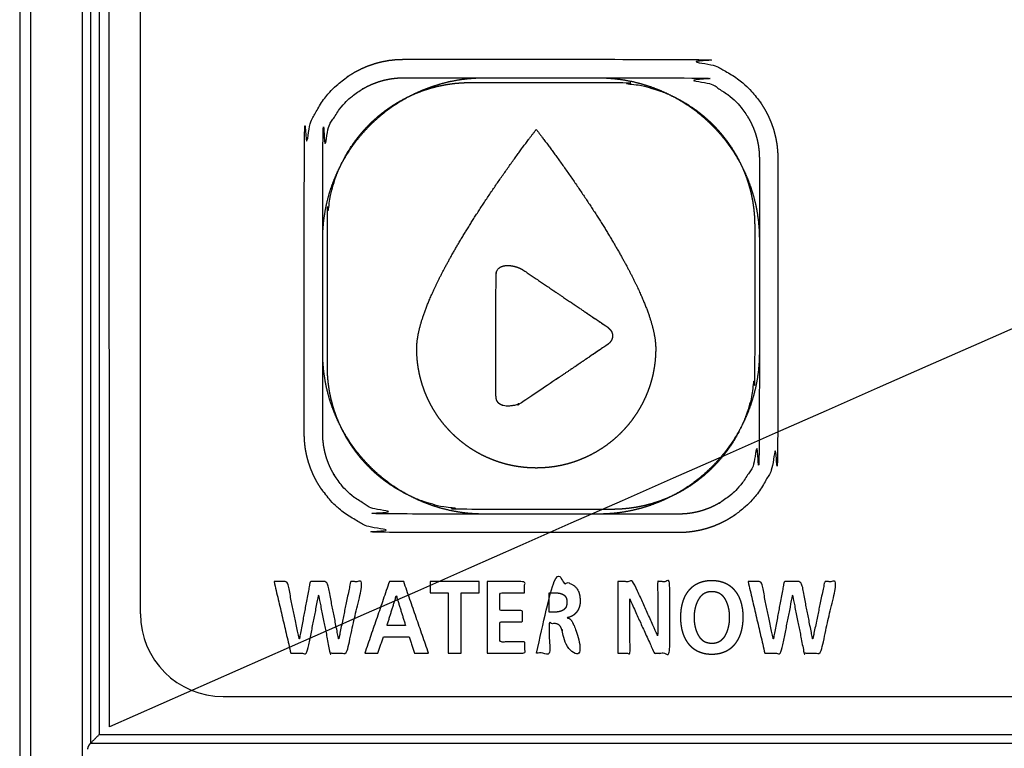
# Model space of a CAD drawing. Extents: x 0 to 219, y -8 to 280.
# Drawn here: x 64 to 70, y 213 to 218 of the extents above; entities that cross this region are included whole.
import ezdxf

# ---------------------------------------------------------------- set-up
doc = ezdxf.new("R2010")
doc.units = 0
doc.header["$LTSCALE"] = 10
doc.header["$MEASUREMENT"] = 0
doc.layers.add('CADdetails-11-VERYFINE', color=11, linetype='CONTINUOUS')

msp = doc.modelspace()

# ---------------------------------------------------------------- linework, layer by layer
at = {"layer": 'CADdetails-11-VERYFINE'}
for p, q in [((64.6803, 213.9749), (64.6803, 219.0373)), ((65.1964, 213.4587), (87.7254, 213.4587))]:
    msp.add_line(p, q, dxfattribs=at)
msp.add_arc((65.1964, 213.9749), 0.5162, 180, 270, dxfattribs=at)
for points in [[(68.7972, 223.4845), (68.7972, 218.7392), (68.8112, 218.5921), (68.853, 218.4497), (68.8607, 218.431), (68.9321, 218.3008), (69.0263, 218.1869), (69.1407, 218.0925), (69.271, 218.0213), (69.2887, 218.0139), (69.4308, 217.9724), (69.5779, 217.9584), (87.7392, 217.9584), (87.8864, 217.9725), (88.0289, 218.0143), (88.0474, 218.022), (88.1776, 218.0933), (88.2915, 218.1876), (88.386, 218.302), (88.4572, 218.4323), (88.4645, 218.45), (88.5061, 218.5921), (88.52, 218.7392), (88.52, 227.572), (88.5339, 227.7166), (88.5755, 227.8564), (88.5791, 227.8652), (88.6484, 227.9936), (88.7408, 228.1059), (88.8525, 228.198), (88.9808, 228.2675), (88.9904, 228.2715), (89.1306, 228.3133), (89.2754, 228.3274), (95.996, 228.3274), (96.1406, 228.3135), (96.2805, 228.2719), (96.2893, 228.2682), (96.4177, 228.1989), (96.5299, 228.1066), (96.6221, 227.9948), (96.6916, 227.8665), (96.6955, 227.857), (96.7373, 227.7168), (96.7514, 227.572), (96.7496, 213.2709), (64.4879, 213.2709)], [(64.4879, 213.2709), (64.4879, 223.4845), (64.502, 223.7304), (64.544, 223.973), (64.6135, 224.2095), (64.7099, 224.4371), (64.832, 224.6525), (64.8513, 224.6819), (65.0001, 224.8791), (65.1702, 225.0576), (65.3593, 225.2153), (65.5652, 225.3504), (65.7852, 225.4612), (66.0163, 225.5462), (66.2559, 225.6042), (66.5011, 225.6345), (66.7487, 225.6365), (66.7839, 225.6345), (67.0292, 225.6042), (67.2688, 225.5462), (67.4998, 225.4613), (67.7198, 225.3504), (67.9258, 225.2153), (68.1149, 225.0576), (68.2849, 224.8791), (68.4338, 224.6819), (68.4531, 224.6525), (68.5752, 224.4371), (68.6715, 224.2095), (68.7411, 223.973), (68.7831, 223.7304), (68.7972, 223.4845)], [(63.9277, 223.4668), (63.9277, 212.7759)], [(63.9947, 223.4668), (63.9947, 212.7759)], [(64.3192, 212.7759), (64.3192, 223.4668)], [(64.3682, 223.4668), (64.3682, 213.1671)], [(64.4229, 223.4668), (64.4229, 213.2218)], [(65.7005, 215.0992), (65.7005, 216.8152), (65.7021, 216.8605), (65.707, 216.9052), (65.7152, 216.9494), (65.7267, 216.9929), (65.7413, 217.0355), (65.759, 217.0769), (65.7798, 217.1171), (65.8035, 217.1558), (65.8301, 217.1928), (65.8594, 217.2278), (65.8729, 217.2423), (65.9057, 217.2741), (65.9407, 217.3034), (65.9777, 217.33), (66.0164, 217.3537), (66.0566, 217.3745), (66.098, 217.3922), (66.1406, 217.4068), (66.1841, 217.4183), (66.2283, 217.4265), (66.273, 217.4314), (66.3183, 217.433)], [(66.3183, 217.433), (68.0337, 217.433), (68.0789, 217.4314), (68.1237, 217.4265), (68.1679, 217.4183), (68.2114, 217.4068), (68.2539, 217.3922), (68.2954, 217.3745), (68.3356, 217.3537), (68.3743, 217.33), (68.4112, 217.3034), (68.4462, 217.2741), (68.4608, 217.2606), (68.4926, 217.2278), (68.5219, 217.1928), (68.5485, 217.1558), (68.5722, 217.1171), (68.593, 217.0769), (68.6107, 217.0355), (68.6253, 216.9929), (68.6367, 216.9494), (68.6449, 216.9052), (68.6498, 216.8605), (68.6515, 216.8152)], [(65.8157, 215.0992), (65.8157, 216.8152), (65.8172, 216.8544), (65.8217, 216.8931), (65.8293, 216.9313), (65.8398, 216.9687), (65.8532, 217.0054), (65.8695, 217.0409), (65.8886, 217.0752), (65.9103, 217.108), (65.9346, 217.1391), (65.9613, 217.1682), (65.9653, 217.1722), (65.9945, 217.1989), (66.0256, 217.2232), (66.0584, 217.2449), (66.0926, 217.264), (66.1282, 217.2803), (66.1648, 217.2937), (66.2022, 217.3042), (66.2404, 217.3118), (66.2791, 217.3163), (66.3183, 217.3179)], [(65.8157, 216.3118), (65.8172, 216.3674), (65.8218, 216.4225), (65.8294, 216.4772), (65.8399, 216.5313), (65.8535, 216.5847), (65.87, 216.6374), (65.8895, 216.6891), (65.9118, 216.7398), (65.9369, 216.7892), (65.9648, 216.8373), (65.9954, 216.8839), (66.0285, 216.9289), (66.0641, 216.972), (66.1021, 217.0131), (66.1204, 217.0315), (66.1616, 217.0694), (66.2047, 217.105), (66.2496, 217.1382), (66.2962, 217.1687), (66.3443, 217.1966), (66.3938, 217.2217), (66.4444, 217.244), (66.4962, 217.2635), (66.5488, 217.28), (66.6022, 217.2936), (66.6563, 217.3042), (66.711, 217.3118), (66.7662, 217.3163), (66.8217, 217.3179)], [(65.8445, 215.5167), (65.8445, 216.3977), (65.8459, 216.4493), (65.8504, 216.5006), (65.8578, 216.5514), (65.8682, 216.6017), (65.8815, 216.6513), (65.8976, 216.7), (65.9166, 216.7478), (65.9384, 216.7946), (65.9629, 216.8401), (65.99, 216.8842), (66.0198, 216.9268), (66.052, 216.9676), (66.0865, 217.0066), (66.1233, 217.0435), (66.1263, 217.0463), (66.1652, 217.0809), (66.2061, 217.1131), (66.2487, 217.1428), (66.2928, 217.17), (66.3383, 217.1945), (66.385, 217.2163), (66.4328, 217.2353), (66.4816, 217.2514), (66.5311, 217.2647), (66.5814, 217.275), (66.6322, 217.2825), (66.6835, 217.2869), (66.7351, 217.2884)], [(66.3183, 217.3179), (68.0337, 217.3179), (68.0728, 217.3163), (68.1116, 217.3118), (68.1497, 217.3042), (68.1872, 217.2937), (68.2238, 217.2803), (68.2593, 217.264), (68.2936, 217.2449), (68.3264, 217.2232), (68.3575, 217.1989), (68.3867, 217.1722), (68.3906, 217.1682), (68.4173, 217.1391), (68.4416, 217.108), (68.4634, 217.0752), (68.4824, 217.0409), (68.4987, 217.0053), (68.5122, 216.9687), (68.5227, 216.9313), (68.5302, 216.8931), (68.5348, 216.8544), (68.5363, 216.8152)], [(66.7351, 217.2884), (67.6165, 217.2884), (67.6681, 217.2869), (67.7194, 217.2825), (67.7703, 217.275), (67.8205, 217.2647), (67.8701, 217.2514), (67.9188, 217.2353), (67.9666, 217.2163), (68.0134, 217.1945), (68.0589, 217.17), (68.103, 217.1428), (68.1455, 217.1131), (68.1864, 217.0809), (68.2254, 217.0463), (68.2283, 217.0435), (68.2651, 217.0066), (68.2997, 216.9676), (68.3319, 216.9267), (68.3616, 216.8842), (68.3888, 216.8401), (68.4133, 216.7946), (68.4351, 216.7478), (68.4541, 216.7), (68.4702, 216.6513), (68.4835, 216.6017), (68.4938, 216.5514), (68.5012, 216.5006), (68.5057, 216.4493), (68.5072, 216.3977)], [(67.5302, 217.3179), (67.5858, 217.3163), (67.6409, 217.3118), (67.6956, 217.3042), (67.7497, 217.2936), (67.8031, 217.28), (67.8558, 217.2635), (67.9075, 217.244), (67.9582, 217.2217), (68.0076, 217.1966), (68.0557, 217.1687), (68.1023, 217.1382), (68.1473, 217.105), (68.1904, 217.0694), (68.2315, 217.0315), (68.2499, 217.0131), (68.2879, 216.972), (68.3235, 216.9288), (68.3566, 216.8839), (68.3871, 216.8373), (68.415, 216.7892), (68.4402, 216.7397), (68.4625, 216.6891), (68.4819, 216.6374), (68.4984, 216.5847), (68.512, 216.5313), (68.5226, 216.4772), (68.5302, 216.4225), (68.5348, 216.3674), (68.5363, 216.3118)], [(67.1461, 216.9956), (67.1457, 216.9952), (67.1052, 216.9421), (67.0399, 216.854), (66.9694, 216.7559), (66.8995, 216.6558), (66.8331, 216.5575), (66.7714, 216.4628), (66.7148, 216.3728), (66.6636, 216.2879), (66.6179, 216.2085), (66.5774, 216.1345), (66.542, 216.0659), (66.5114, 216.0025), (66.4853, 215.9442), (66.4633, 215.8907), (66.4452, 215.8418), (66.4307, 215.7972), (66.4195, 215.7566), (66.4111, 215.7197), (66.4055, 215.6863), (66.4023, 215.6561), (66.4013, 215.6288), (66.4023, 215.5894), (66.4054, 215.5503), (66.4105, 215.5115), (66.4176, 215.4731), (66.4267, 215.4352), (66.4378, 215.3979), (66.4508, 215.3612), (66.4658, 215.3252), (66.4827, 215.29), (66.5014, 215.2557), (66.5219, 215.2223), (66.5442, 215.1901), (66.5682, 215.159), (66.5938, 215.1292), (66.621, 215.1007), (66.6463, 215.0767), (66.6761, 215.0511), (66.7072, 215.0271), (66.7395, 215.0048), (66.7728, 214.9843), (66.8071, 214.9656), (66.8424, 214.9487), (66.8784, 214.9337), (66.9151, 214.9207), (66.9524, 214.9096), (66.9903, 214.9005), (67.0287, 214.8934), (67.0675, 214.8883), (67.1066, 214.8852), (67.1461, 214.8842), (67.1855, 214.8852), (67.2246, 214.8883), (67.2634, 214.8934), (67.3017, 214.9005), (67.3396, 214.9096), (67.377, 214.9207), (67.4137, 214.9337), (67.4497, 214.9487), (67.4849, 214.9656), (67.5192, 214.9843), (67.5525, 215.0048), (67.5848, 215.0271), (67.6159, 215.0511), (67.6457, 215.0767), (67.6709, 215.1007), (67.6981, 215.1291), (67.7237, 215.1589), (67.7477, 215.19), (67.7699, 215.2223), (67.7905, 215.2556), (67.8092, 215.2899), (67.8261, 215.3252), (67.841, 215.3612), (67.8541, 215.3979), (67.8652, 215.4352), (67.8743, 215.4731), (67.8814, 215.5115), (67.8865, 215.5503), (67.8896, 215.5894), (67.8906, 215.6288), (67.8896, 215.6561), (67.8864, 215.6863), (67.8807, 215.7197), (67.8724, 215.7566), (67.8612, 215.7972), (67.8467, 215.8418), (67.8286, 215.8908), (67.8066, 215.9443), (67.7805, 216.0026), (67.7499, 216.066), (67.7145, 216.1346), (67.674, 216.2086), (67.6282, 216.2881), (67.5771, 216.373), (67.5205, 216.463), (67.4588, 216.5577), (67.3924, 216.656), (67.3226, 216.7561), (67.252, 216.8542), (67.1867, 216.9423), (67.1464, 216.9952), (67.1461, 216.9956)], [(68.5363, 216.8152), (68.5363, 215.0992), (68.5348, 215.06), (68.5302, 215.0213), (68.5227, 214.9831), (68.5122, 214.9457), (68.4987, 214.9091), (68.4824, 214.8735), (68.4634, 214.8392), (68.4416, 214.8064), (68.4173, 214.7753), (68.3906, 214.7462), (68.3867, 214.7422), (68.3575, 214.7155), (68.3264, 214.6912), (68.2936, 214.6695), (68.2593, 214.6504), (68.2238, 214.6341), (68.1872, 214.6207), (68.1497, 214.6102), (68.1116, 214.6026), (68.0728, 214.5981), (68.0337, 214.5966)], [(68.6515, 216.8152), (68.6515, 215.0992), (68.6498, 215.0539), (68.6449, 215.0092), (68.6367, 214.965), (68.6253, 214.9215), (68.6107, 214.8789), (68.593, 214.8375), (68.5722, 214.7973), (68.5485, 214.7586), (68.5219, 214.7216), (68.4926, 214.6866), (68.4608, 214.6538), (68.4462, 214.6403), (68.4112, 214.611), (68.3743, 214.5844), (68.3356, 214.5607), (68.2954, 214.5399), (68.2539, 214.5222), (68.2114, 214.5076), (68.1679, 214.4961), (68.1237, 214.488), (68.0789, 214.483), (68.0337, 214.4814)], [(68.5072, 216.3977), (68.5072, 215.5167), (68.5057, 215.4651), (68.5012, 215.4138), (68.4938, 215.363), (68.4835, 215.3127), (68.4702, 215.2632), (68.4541, 215.2144), (68.4351, 215.1666), (68.4133, 215.1199), (68.3888, 215.0744), (68.3616, 215.0303), (68.3319, 214.9877), (68.2997, 214.9469), (68.2651, 214.9079), (68.2283, 214.8709), (68.2254, 214.8681), (68.1864, 214.8336), (68.1456, 214.8014), (68.103, 214.7716), (68.0589, 214.7445), (68.0134, 214.72), (67.9666, 214.6982), (67.9188, 214.6792), (67.8701, 214.6631), (67.8205, 214.6498), (67.7703, 214.6394), (67.7194, 214.632), (67.6681, 214.6276), (67.6165, 214.6261)], [(66.8953, 215.9481), (66.8953, 216.085), (66.8955, 216.0904), (66.8959, 216.0955), (66.8967, 216.1003), (66.8977, 216.1048), (66.899, 216.109), (66.9006, 216.113), (66.9024, 216.1167), (66.9044, 216.1203), (66.9067, 216.1235), (66.9093, 216.1266), (66.9121, 216.1295), (66.9151, 216.1322), (66.9184, 216.1346), (66.922, 216.1369), (66.9259, 216.139), (66.9301, 216.1409), (66.9347, 216.1426), (66.9395, 216.144), (66.9447, 216.1452), (66.9502, 216.1462), (66.9561, 216.1469), (66.9624, 216.1473), (66.9659, 216.1474)], [(66.9659, 216.1474), (66.9694, 216.1474), (66.9763, 216.1471), (66.9835, 216.1466), (66.991, 216.1456), (66.9987, 216.1444), (67.0065, 216.1428), (67.0144, 216.1408), (67.0222, 216.1385), (67.0299, 216.136), (67.0325, 216.135), (67.0398, 216.1321), (67.0465, 216.1291), (67.0527, 216.126), (67.0582, 216.1229), (67.0631, 216.1198)], [(67.0631, 216.1198), (67.2685, 215.9807)], [(66.8953, 215.8829), (66.8953, 215.9481)], [(67.2524, 215.9916), (67.3167, 215.9481)], [(67.3167, 215.9481), (67.413, 215.8829)], [(66.8953, 215.7741), (66.8953, 215.8829)], [(67.3759, 215.908), (67.3809, 215.9046)], [(67.413, 215.8829), (67.5737, 215.7741)], [(67.4613, 215.8503), (67.5577, 215.785)], [(66.8953, 215.5457), (66.8953, 215.7741)], [(67.5577, 215.785), (67.5869, 215.7652)], [(67.5737, 215.7741), (67.5869, 215.7652), (67.5887, 215.7639), (67.5936, 215.7602), (67.5982, 215.7563), (67.6023, 215.7523)], [(67.5869, 215.7652), (67.5897, 215.7632)], [(67.5897, 215.7632), (67.5919, 215.7616), (67.5976, 215.7569), (67.6027, 215.7519), (67.6072, 215.7468), (67.6111, 215.7415)], [(67.6023, 215.7523), (67.6029, 215.7518), (67.6074, 215.7466), (67.6112, 215.7414), (67.6144, 215.736), (67.6171, 215.7306)], [(67.6111, 215.7415), (67.6112, 215.7414), (67.6144, 215.7361), (67.617, 215.7307), (67.619, 215.7252), (67.6205, 215.7197)], [(67.6171, 215.7306), (67.619, 215.7252), (67.6204, 215.7198), (67.6213, 215.7143), (67.6216, 215.7088)], [(67.6206, 215.698), (67.6192, 215.6924), (67.6173, 215.6869)], [(67.6216, 215.7088), (67.6214, 215.7034), (67.6206, 215.6979), (67.6193, 215.6925), (67.6174, 215.6871)], [(67.6205, 215.7197), (67.6213, 215.7143), (67.6216, 215.7089), (67.6214, 215.7034), (67.6206, 215.698)], [(67.5869, 215.6517), (67.4787, 215.5783)], [(67.6031, 215.6653), (67.5982, 215.6605), (67.5925, 215.6557), (67.5869, 215.6517)], [(67.5908, 215.6544), (67.5869, 215.6517)], [(67.6117, 215.6762), (67.608, 215.671), (67.6037, 215.6659), (67.5987, 215.6609), (67.5931, 215.6562), (67.5908, 215.6544)], [(67.6149, 215.6816), (67.6117, 215.6763), (67.608, 215.671), (67.6036, 215.6658), (67.6031, 215.6653)], [(67.6174, 215.6871), (67.6148, 215.6815), (67.6117, 215.6762)], [(66.8217, 214.5966), (66.7662, 214.5981), (66.711, 214.6026), (66.6563, 214.6102), (66.6022, 214.6208), (66.5488, 214.6344), (66.4962, 214.6509), (66.4444, 214.6704), (66.3938, 214.6927), (66.3443, 214.7178), (66.2962, 214.7457), (66.2496, 214.7762), (66.2047, 214.8094), (66.1616, 214.845), (66.1204, 214.8829), (66.1021, 214.9013), (66.0641, 214.9424), (66.0285, 214.9856), (65.9954, 215.0305), (65.9648, 215.0771), (65.9369, 215.1252), (65.9118, 215.1747), (65.8895, 215.2253), (65.87, 215.277), (65.8535, 215.3297), (65.8399, 215.3831), (65.8294, 215.4372), (65.8218, 215.4919), (65.8172, 215.547), (65.8157, 215.6026)], [(67.4736, 215.5749), (67.4305, 215.5457)], [(67.554, 215.6293), (67.4676, 215.5708)], [(68.5363, 215.6026), (68.5348, 215.547), (68.5302, 215.4919), (68.5226, 215.4372), (68.512, 215.3831), (68.4984, 215.3297), (68.4819, 215.277), (68.4625, 215.2253), (68.4402, 215.1747), (68.415, 215.1252), (68.3871, 215.0771), (68.3566, 215.0305), (68.3235, 214.9856), (68.2879, 214.9424), (68.2499, 214.9013), (68.2315, 214.8829), (68.1904, 214.845), (68.1473, 214.8094), (68.1023, 214.7762), (68.0557, 214.7457), (68.0076, 214.7178), (67.9582, 214.6927), (67.9075, 214.6704), (67.8558, 214.6509), (67.8031, 214.6344), (67.7497, 214.6208), (67.6956, 214.6102), (67.6409, 214.6026), (67.5858, 214.5981), (67.5302, 214.5966)], [(67.6165, 214.6261), (66.7351, 214.6261), (66.6835, 214.6276), (66.6322, 214.632), (66.5814, 214.6394), (66.5311, 214.6498), (66.4816, 214.6631), (66.4328, 214.6792), (66.385, 214.6982), (66.3383, 214.72), (66.2928, 214.7445), (66.2486, 214.7716), (66.2061, 214.8014), (66.1652, 214.8336), (66.1263, 214.8681), (66.1233, 214.8709), (66.0865, 214.9079), (66.052, 214.9468), (66.0198, 214.9877), (65.99, 215.0302), (65.9629, 215.0744), (65.9384, 215.1199), (65.9166, 215.1666), (65.8976, 215.2144), (65.8815, 215.2632), (65.8682, 215.3127), (65.8578, 215.363), (65.8504, 215.4138), (65.8459, 215.4651), (65.8445, 215.5167)], [(66.8953, 215.3331), (66.8953, 215.5457)], [(67.4254, 215.5423), (67.4034, 215.5273), (67.3612, 215.4988)], [(67.4305, 215.5457), (67.3873, 215.5165)], [(67.4626, 215.5675), (67.4465, 215.5566)], [(67.2859, 215.4478), (67.0631, 215.2969), (67.0582, 215.2938), (67.0526, 215.2907), (67.0464, 215.2876), (67.0396, 215.2846), (67.0323, 215.2818), (67.0302, 215.2811), (67.0225, 215.2785), (67.0145, 215.2763), (67.0065, 215.2744), (66.9985, 215.2729), (66.9907, 215.2717), (66.9831, 215.2709), (66.9757, 215.2704), (66.9686, 215.2703), (66.9665, 215.2703), (66.9598, 215.2706), (66.9536, 215.2712), (66.9477, 215.2721), (66.9421, 215.2733), (66.937, 215.2747), (66.9322, 215.2764), (66.9277, 215.2783), (66.9236, 215.2804), (66.9197, 215.2827), (66.9162, 215.2852), (66.913, 215.288), (66.91, 215.2909), (66.9073, 215.294), (66.9049, 215.2973), (66.9027, 215.3009), (66.9008, 215.3047), (66.8992, 215.3087), (66.8978, 215.313), (66.8967, 215.3176), (66.896, 215.3225), (66.8955, 215.3276), (66.8953, 215.3331)], [(67.3181, 215.4696), (67.2698, 215.4369)], [(67.3662, 215.5022), (67.307, 215.4621)], [(68.0337, 214.4814), (66.3183, 214.4814), (66.273, 214.483), (66.2283, 214.488), (66.1841, 214.4961), (66.1406, 214.5076), (66.098, 214.5222), (66.0565, 214.5399), (66.0164, 214.5607), (65.9777, 214.5844), (65.9407, 214.611), (65.9057, 214.6403), (65.8912, 214.6538), (65.8594, 214.6866), (65.8301, 214.7216), (65.8035, 214.7586), (65.7798, 214.7973), (65.759, 214.8375), (65.7413, 214.8789), (65.7267, 214.9215), (65.7152, 214.965), (65.707, 215.0092), (65.7021, 215.0539), (65.7005, 215.0992)], [(68.0337, 214.5966), (66.3183, 214.5966), (66.2791, 214.5981), (66.2404, 214.6026), (66.2022, 214.6102), (66.1648, 214.6207), (66.1282, 214.6341), (66.0926, 214.6504), (66.0584, 214.6695), (66.0256, 214.6912), (65.9945, 214.7155), (65.9653, 214.7422), (65.9613, 214.7462), (65.9346, 214.7753), (65.9103, 214.8064), (65.8886, 214.8392), (65.8695, 214.8735), (65.8532, 214.9091), (65.8398, 214.9457), (65.8293, 214.9831), (65.8217, 215.0213), (65.8172, 215.06), (65.8157, 215.0992)], [(67.1483, 213.7291), (67.2274, 213.7291), (67.2274, 213.9147), (67.2531, 213.9147), (67.2593, 213.9146), (67.2652, 213.914), (67.2705, 213.9131), (67.2752, 213.9119), (67.2795, 213.9105), (67.2832, 213.9087), (67.2866, 213.9067), (67.2895, 213.9045), (67.2924, 213.9015), (67.2952, 213.8979), (67.2979, 213.8937), (67.3006, 213.8888), (67.3031, 213.8832), (67.3056, 213.8767), (67.308, 213.8692), (67.3082, 213.8687), (67.3552, 213.7291), (67.4434, 213.7291), (67.3801, 213.9038), (67.3781, 213.9092), (67.3752, 213.9157), (67.372, 213.922), (67.3684, 213.928), (67.3644, 213.9339), (67.3622, 213.9368), (67.3593, 213.9399), (67.3563, 213.9426), (67.3531, 213.9448), (67.3498, 213.9467), (67.3462, 213.9482), (67.3425, 213.9492), (67.3385, 213.9499), (67.3385, 213.9512), (67.3406, 213.9516), (67.3473, 213.953), (67.3537, 213.9548), (67.3598, 213.957), (67.3655, 213.9595), (67.371, 213.9623), (67.3762, 213.9654), (67.3787, 213.9671), (67.3811, 213.9689), (67.3858, 213.9727), (67.3902, 213.9769), (67.3944, 213.9815), (67.3983, 213.9864), (67.4022, 213.992), (67.4057, 213.9978), (67.4087, 214.0037), (67.4115, 214.0098), (67.4138, 214.0162), (67.4157, 214.0227), (67.4173, 214.0295), (67.4185, 214.0366), (67.4193, 214.0439), (67.4197, 214.0515), (67.4197, 214.0549), (67.4195, 214.0624), (67.4189, 214.0722), (67.4179, 214.0813), (67.4167, 214.0895), (67.4151, 214.0972), (67.4132, 214.1041), (67.4111, 214.1105), (67.4087, 214.1164), (67.4061, 214.1217), (67.4033, 214.1266), (67.4019, 214.1287), (67.3981, 214.1339), (67.3941, 214.1387), (67.3899, 214.1431), (67.3855, 214.1472), (67.3807, 214.1509), (67.3758, 214.1543), (67.3705, 214.1573), (67.365, 214.16), (67.3592, 214.1624), (67.3513, 214.1654), (67.3431, 214.1679), (67.3346, 214.1702), (67.3258, 214.172), (67.3167, 214.1735), (67.3073, 214.1746), (67.2992, 214.1752), (67.2637, 214.1757), (67.2337, 214.1759), (67.1483, 214.1759), (67.1483, 213.7291)], [(65.6171, 213.7291), (65.7194, 213.7291), (65.7895, 214.0862), (65.7906, 214.0862), (65.8619, 213.7291), (65.9637, 213.7291), (66.0666, 214.1759), (65.9897, 214.1759), (65.9156, 213.8187), (65.9145, 213.8187), (65.8449, 214.1759), (65.7375, 214.1759), (65.6702, 213.8187), (65.6691, 213.8187), (65.5956, 214.1759), (65.5124, 214.1759)], [(65.5124, 214.1759), (65.6171, 213.7291)], [(66.2311, 214.1759), (66.0773, 213.7291)], [(66.3205, 214.1759), (66.2311, 214.1759)], [(66.4754, 213.7291), (66.3205, 214.1759)], [(66.485, 214.1759), (66.485, 214.1054)], [(66.7903, 214.1759), (66.485, 214.1759)], [(66.7903, 214.1054), (66.7903, 214.1759)], [(66.8407, 213.7291), (67.0748, 213.7291), (67.0748, 213.7995), (66.9198, 213.7995), (66.9198, 213.925), (67.0606, 213.925), (67.0606, 213.9954), (66.9198, 213.9954), (66.9198, 214.1054), (67.0736, 214.1054), (67.0736, 214.1759), (66.8407, 214.1759)], [(66.8407, 214.1759), (66.8407, 213.7291)], [(67.6538, 213.7291), (67.7296, 213.7291), (67.7296, 214.0632), (67.7307, 214.0632), (67.8817, 213.7291), (67.9783, 213.7291), (67.9783, 214.1759), (67.9026, 214.1759), (67.9026, 213.8418), (67.9014, 213.8418), (67.751, 214.1759), (67.6538, 214.1759)], [(67.6538, 214.1759), (67.6538, 213.7291)], [(68.0468, 213.9538), (68.0469, 213.9442), (68.0474, 213.9305), (68.0484, 213.9173), (68.0498, 213.9046), (68.0517, 213.8925), (68.0539, 213.8808), (68.0565, 213.8696), (68.0595, 213.8589), (68.0629, 213.8485), (68.0666, 213.8386), (68.0707, 213.8291), (68.0752, 213.8199), (68.08, 213.8111), (68.0851, 213.8027), (68.0906, 213.7945), (68.0965, 213.7867), (68.1021, 213.7797), (68.108, 213.7731), (68.1142, 213.767), (68.1206, 213.7612), (68.1273, 213.7559), (68.1343, 213.7509), (68.1416, 213.7463), (68.1492, 213.7421), (68.1571, 213.7383), (68.1653, 213.7348), (68.1739, 213.7317), (68.1828, 213.729), (68.1922, 213.7267), (68.2019, 213.7248), (68.2121, 213.7233), (68.2227, 213.7222), (68.2338, 213.7216), (68.2402, 213.7214), (68.2462, 213.7216), (68.2572, 213.7222), (68.2678, 213.7233), (68.2779, 213.7248), (68.2876, 213.7267), (68.297, 213.729), (68.3059, 213.7317), (68.3145, 213.7348), (68.3228, 213.7383), (68.3308, 213.7422), (68.3384, 213.7464), (68.3458, 213.751), (68.3494, 213.7535), (68.3529, 213.7561), (68.3597, 213.7615), (68.3663, 213.7673), (68.3725, 213.7736), (68.3786, 213.7802), (68.3844, 213.7874), (68.3902, 213.7954), (68.3957, 213.8038), (68.4009, 213.8125), (68.4056, 213.8215), (68.4101, 213.8309), (68.4141, 213.8407), (68.4178, 213.8508), (68.4212, 213.8614), (68.4241, 213.8724), (68.4267, 213.8838), (68.4289, 213.8957), (68.4307, 213.9081), (68.432, 213.921), (68.433, 213.9344), (68.4334, 213.9484), (68.4335, 213.9538), (68.4334, 213.9633), (68.4329, 213.977), (68.4319, 213.9901), (68.4305, 214.0027), (68.4286, 214.0147), (68.4264, 214.0263), (68.4238, 214.0374), (68.4208, 214.0481), (68.4174, 214.0583), (68.4137, 214.0682), (68.4096, 214.0776), (68.4051, 214.0867), (68.4003, 214.0954), (68.3952, 214.1038), (68.3897, 214.1118), (68.3838, 214.1195), (68.378, 214.1265), (68.3719, 214.133), (68.3655, 214.1391), (68.3589, 214.1449), (68.352, 214.1502), (68.3448, 214.1551), (68.3374, 214.1596), (68.3296, 214.1637), (68.3215, 214.1675), (68.3131, 214.1709), (68.3044, 214.1739), (68.2953, 214.1765), (68.2858, 214.1787), (68.2759, 214.1805), (68.2656, 214.1819), (68.2549, 214.1829), (68.2436, 214.1834), (68.2402, 214.1835), (68.2354, 214.1834), (68.2242, 214.1829), (68.2135, 214.182), (68.2032, 214.1806), (68.1934, 214.1788), (68.184, 214.1766), (68.1749, 214.1741), (68.1663, 214.1711), (68.1579, 214.1677), (68.1499, 214.164), (68.1423, 214.1599), (68.1349, 214.1554), (68.1278, 214.1506), (68.121, 214.1453), (68.1145, 214.1396), (68.1082, 214.1336), (68.1023, 214.1271), (68.0965, 214.1202), (68.0907, 214.1125), (68.0852, 214.1044), (68.08, 214.0961), (68.0752, 214.0874), (68.0708, 214.0783), (68.0667, 214.0688), (68.0629, 214.059), (68.0596, 214.0487), (68.0566, 214.038), (68.0539, 214.0269), (68.0517, 214.0153), (68.0499, 214.0032), (68.0484, 213.9906), (68.0474, 213.9774), (68.0469, 213.9637), (68.0468, 213.9538)], [(68.5704, 213.7291), (68.6727, 213.7291), (68.7428, 214.0862), (68.7439, 214.0862), (68.8152, 213.7291), (68.917, 213.7291), (69.0199, 214.1759), (68.943, 214.1759), (68.8689, 213.8187), (68.8678, 213.8187), (68.7982, 214.1759), (68.6908, 214.1759), (68.6235, 213.8187), (68.6224, 213.8187), (68.5488, 214.1759), (68.4657, 214.1759)], [(68.4657, 214.1759), (68.5704, 213.7291)], [(66.485, 214.1054), (66.5981, 214.1054)], [(66.5981, 214.1054), (66.5981, 213.7291)], [(66.6773, 213.7291), (66.6773, 214.1054)], [(66.6773, 214.1054), (66.7903, 214.1054)], [(67.2274, 213.9851), (67.2274, 214.1054)], [(67.2274, 214.1054), (67.2534, 214.1054), (67.2632, 214.1054), (67.2681, 214.1053), (67.273, 214.1052), (67.2828, 214.1048), (67.284, 214.1048), (67.285, 214.1047), (67.2885, 214.1041), (67.292, 214.1034), (67.2953, 214.1026), (67.2986, 214.1018), (67.3017, 214.1008), (67.3047, 214.0997), (67.3077, 214.0984), (67.3105, 214.0971), (67.3128, 214.096), (67.315, 214.0947), (67.3171, 214.0933), (67.3191, 214.0918), (67.3211, 214.0902), (67.323, 214.0885), (67.3248, 214.0867), (67.3266, 214.0848), (67.3283, 214.0827), (67.3299, 214.0805), (67.3303, 214.0799), (67.3314, 214.0778), (67.3324, 214.0757), (67.3333, 214.0734), (67.3341, 214.071), (67.3348, 214.0684), (67.3354, 214.0656), (67.336, 214.0627), (67.3364, 214.0595), (67.3368, 214.0562), (67.337, 214.0526), (67.3371, 214.0489), (67.3371, 214.0472), (67.3371, 214.0464), (67.337, 214.0427), (67.3368, 214.0392), (67.3365, 214.0358), (67.3361, 214.0326), (67.3355, 214.0296), (67.3349, 214.0268), (67.3342, 214.0241), (67.3333, 214.0215), (67.3324, 214.0191), (67.3314, 214.0168), (67.3303, 214.0146), (67.3299, 214.0139), (67.3283, 214.0116), (67.3266, 214.0094), (67.3248, 214.0073), (67.323, 214.0053), (67.3211, 214.0035), (67.3191, 214.0018), (67.3171, 214.0002), (67.315, 213.9987), (67.3128, 213.9973), (67.3105, 213.996), (67.3079, 213.9946), (67.3052, 213.9934), (67.3024, 213.9922), (67.2995, 213.9912), (67.2965, 213.9903), (67.2934, 213.9894), (67.2902, 213.9887), (67.2869, 213.9881), (67.284, 213.9877), (67.2828, 213.9875), (67.2779, 213.9868), (67.273, 213.9862), (67.2681, 213.9857), (67.2632, 213.9854), (67.2583, 213.9852), (67.2534, 213.9851), (67.2274, 213.9851)], [(68.1293, 213.9538), (68.1294, 213.9599), (68.1297, 213.9691), (68.1304, 213.978), (68.1313, 213.9868), (68.1326, 213.9953), (68.1341, 214.0035), (68.1358, 214.0116), (68.1379, 214.0195), (68.1402, 214.0272), (68.1428, 214.0347), (68.1457, 214.0421), (68.1488, 214.0493), (68.1522, 214.0563), (68.154, 214.0598), (68.1559, 214.0632), (68.1588, 214.0684), (68.162, 214.0732), (68.1652, 214.0778), (68.1686, 214.082), (68.1722, 214.0859), (68.1759, 214.0895), (68.1798, 214.0929), (68.1839, 214.096), (68.186, 214.0975), (68.1881, 214.0989), (68.1925, 214.1015), (68.1971, 214.1038), (68.2019, 214.1059), (68.2069, 214.1077), (68.2121, 214.1093), (68.2176, 214.1106), (68.2233, 214.1117), (68.2292, 214.1124), (68.2355, 214.1129), (68.2402, 214.1131), (68.2449, 214.1129), (68.2512, 214.1124), (68.2572, 214.1116), (68.263, 214.1106), (68.2685, 214.1093), (68.2738, 214.1077), (68.2789, 214.1059), (68.2837, 214.1038), (68.2884, 214.1014), (68.2928, 214.0988), (68.295, 214.0974), (68.2971, 214.096), (68.3012, 214.0929), (68.3052, 214.0895), (68.309, 214.0859), (68.3126, 214.082), (68.3161, 214.0777), (68.3194, 214.0732), (68.3225, 214.0684), (68.3255, 214.0632), (68.3291, 214.0562), (68.3324, 214.0491), (68.3355, 214.0418), (68.3382, 214.0343), (68.3407, 214.0266), (68.343, 214.0187), (68.345, 214.0107), (68.3467, 214.0024), (68.3481, 213.9939), (68.3492, 213.9852), (68.3501, 213.9762), (68.3507, 213.967), (68.351, 213.9576), (68.351, 213.9538), (68.351, 213.9513), (68.3507, 213.9416), (68.3502, 213.9322), (68.3494, 213.923), (68.3483, 213.9141), (68.3469, 213.9054), (68.3452, 213.8969), (68.3433, 213.8886), (68.3411, 213.8806), (68.3386, 213.8727), (68.3359, 213.865), (68.3329, 213.8575), (68.3296, 213.8502), (68.3261, 213.843), (68.3232, 213.8381), (68.3201, 213.8332), (68.3168, 213.8287), (68.3132, 213.8243), (68.3095, 213.8202), (68.3055, 213.8163), (68.3013, 213.8127), (68.2969, 213.8092), (68.2922, 213.8059), (68.288, 213.8034), (68.2836, 213.801), (68.279, 213.799), (68.2742, 213.7971), (68.2692, 213.7956), (68.264, 213.7943), (68.2586, 213.7933), (68.2529, 213.7925), (68.247, 213.792), (68.2408, 213.7918), (68.2402, 213.7918), (68.2338, 213.7921), (68.2276, 213.7927), (68.2216, 213.7936), (68.216, 213.7947), (68.2106, 213.7961), (68.2054, 213.7977), (68.2004, 213.7996), (68.1956, 213.8018), (68.1911, 213.8042), (68.1867, 213.8068), (68.1845, 213.8082), (68.1825, 213.8097), (68.1784, 213.8129), (68.1746, 213.8163), (68.1709, 213.82), (68.1673, 213.824), (68.164, 213.8283), (68.1607, 213.8329), (68.1577, 213.8378), (68.1548, 213.843), (68.1512, 213.85), (68.1479, 213.8571), (68.1448, 213.8644), (68.142, 213.8718), (68.1395, 213.8794), (68.1373, 213.8872), (68.1353, 213.8952), (68.1336, 213.9034), (68.1322, 213.9118), (68.131, 213.9204), (68.1302, 213.9292), (68.1296, 213.9382), (68.1293, 213.9475), (68.1293, 213.9538)], [(66.2164, 213.9019), (66.2735, 214.0862)], [(66.2735, 214.0862), (66.2747, 214.0862)], [(66.2747, 214.0862), (66.3318, 213.9019)], [(66.3318, 213.9019), (66.2164, 213.9019)], [(66.1594, 213.7291), (66.1938, 213.8315)], [(66.1938, 213.8315), (66.3538, 213.8315)], [(66.3538, 213.8315), (66.3878, 213.7291)], [(66.0773, 213.7291), (66.1594, 213.7291)], [(66.3878, 213.7291), (66.4754, 213.7291)], [(66.5981, 213.7291), (66.6773, 213.7291)], [(64.3687, 213.1676), (64.4229, 213.2218)], [(64.4229, 213.2218), (96.7587, 213.2218)], [(64.3526, 213.1305), (64.3526, 213.1315), (64.3526, 213.1326), (64.3527, 213.1337), (64.3528, 213.1348), (64.353, 213.1359), (64.3532, 213.137), (64.3534, 213.1381), (64.3536, 213.1392), (64.3539, 213.1404), (64.3542, 213.1415), (64.3546, 213.1427), (64.355, 213.1439), (64.3554, 213.1451), (64.3558, 213.1463), (64.3564, 213.1476), (64.3569, 213.1488), (64.3575, 213.1501), (64.3581, 213.1514), (64.3588, 213.1527), (64.3591, 213.1533), (64.3599, 213.1548), (64.3608, 213.1563), (64.3616, 213.1577), (64.3625, 213.1591), (64.3635, 213.1605), (64.3644, 213.1619), (64.3653, 213.1633), (64.3663, 213.1646), (64.3672, 213.1658), (64.3681, 213.1668), (64.3682, 213.167)], [(64.3686, 213.1675), (64.3686, 213.1674), (64.3685, 213.1674), (64.3685, 213.1674), (64.3685, 213.1674), (64.3685, 213.1673), (64.3684, 213.1673), (64.3684, 213.1673), (64.3684, 213.1673), (64.3684, 213.1672), (64.3683, 213.1672), (64.3683, 213.1672), (64.3683, 213.1671), (64.3683, 213.1671), (64.3682, 213.1671), (64.3682, 213.167)], [(64.3683, 213.1671), (64.3682, 213.167)], [(64.3683, 213.1671), (64.3682, 213.167)], [(64.3683, 213.1671), (64.3682, 213.167), (64.3682, 213.167)], [(64.3682, 213.167), (64.3682, 213.1669)], [(64.3683, 213.167), (64.3682, 213.167)], [(64.3683, 213.167), (64.3682, 213.167)], [(64.3683, 213.167), (64.3682, 213.1669)], [(64.3683, 213.167), (64.3682, 213.167), (64.3682, 213.167)], [(64.3683, 213.167), (64.3682, 213.167), (64.3682, 213.167)], [(64.3683, 213.167), (64.3682, 213.167), (64.3682, 213.1669)], [(64.3683, 213.167), (64.3682, 213.1669), (64.3682, 213.1669)], [(64.3687, 213.1676), (64.3687, 213.1676), (64.3687, 213.1676), (64.3687, 213.1675), (64.3687, 213.1675), (64.3686, 213.1675), (64.3686, 213.1675), (64.3686, 213.1675), (64.3686, 213.1674), (64.3685, 213.1674), (64.3685, 213.1674), (64.3685, 213.1674), (64.3685, 213.1673), (64.3685, 213.1673), (64.3684, 213.1673), (64.3684, 213.1673), (64.3684, 213.1672), (64.3684, 213.1672), (64.3684, 213.1672), (64.3683, 213.1672), (64.3683, 213.1671), (64.3683, 213.1671), (64.3683, 213.1671)], [(64.3687, 213.1676), (64.3687, 213.1675), (64.3687, 213.1675), (64.3687, 213.1675), (64.3687, 213.1675), (64.3686, 213.1675), (64.3686, 213.1674), (64.3686, 213.1674), (64.3686, 213.1674), (64.3685, 213.1674), (64.3685, 213.1674), (64.3685, 213.1673), (64.3685, 213.1673), (64.3685, 213.1673), (64.3684, 213.1673), (64.3684, 213.1672), (64.3684, 213.1672), (64.3684, 213.1672), (64.3684, 213.1672), (64.3683, 213.1671), (64.3683, 213.1671), (64.3683, 213.1671), (64.3683, 213.1671)], [(64.3687, 213.1675), (64.3687, 213.1675), (64.3687, 213.1675), (64.3687, 213.1675), (64.3687, 213.1675), (64.3686, 213.1674), (64.3686, 213.1674), (64.3686, 213.1674), (64.3686, 213.1674), (64.3685, 213.1674), (64.3685, 213.1673), (64.3685, 213.1673), (64.3685, 213.1673), (64.3685, 213.1673), (64.3684, 213.1672), (64.3684, 213.1672), (64.3684, 213.1672), (64.3684, 213.1672), (64.3684, 213.1671), (64.3683, 213.1671), (64.3683, 213.1671), (64.3683, 213.1671), (64.3683, 213.167)], [(64.3687, 213.1675), (64.3687, 213.1675), (64.3687, 213.1675), (64.3687, 213.1674), (64.3687, 213.1674), (64.3686, 213.1674), (64.3686, 213.1674), (64.3686, 213.1674), (64.3686, 213.1673), (64.3685, 213.1673), (64.3685, 213.1673), (64.3685, 213.1673), (64.3685, 213.1672), (64.3685, 213.1672), (64.3684, 213.1672), (64.3684, 213.1672), (64.3684, 213.1672), (64.3684, 213.1671), (64.3684, 213.1671), (64.3683, 213.1671), (64.3683, 213.1671), (64.3683, 213.167), (64.3683, 213.167)], [(64.3687, 213.1675), (64.3687, 213.1675), (64.3687, 213.1674), (64.3687, 213.1674), (64.3687, 213.1674), (64.3686, 213.1674), (64.3686, 213.1674), (64.3686, 213.1673), (64.3686, 213.1673), (64.3685, 213.1673), (64.3685, 213.1673), (64.3685, 213.1672), (64.3685, 213.1672), (64.3685, 213.1672), (64.3684, 213.1672), (64.3684, 213.1671), (64.3684, 213.1671), (64.3684, 213.1671), (64.3684, 213.1671), (64.3683, 213.167), (64.3683, 213.167), (64.3683, 213.167), (64.3683, 213.167)], [(64.3686, 213.1674), (64.3686, 213.1674), (64.3685, 213.1674), (64.3685, 213.1674), (64.3685, 213.1673), (64.3685, 213.1673), (64.3684, 213.1673), (64.3684, 213.1672), (64.3684, 213.1672), (64.3684, 213.1672), (64.3683, 213.1672), (64.3683, 213.1671), (64.3683, 213.1671), (64.3683, 213.1671)], [(64.3686, 213.1674), (64.3686, 213.1674), (64.3685, 213.1674), (64.3685, 213.1673), (64.3685, 213.1673), (64.3685, 213.1673), (64.3684, 213.1672), (64.3684, 213.1672), (64.3684, 213.1672), (64.3684, 213.1672), (64.3683, 213.1671), (64.3683, 213.1671), (64.3683, 213.1671), (64.3683, 213.167)], [(64.3686, 213.1674), (64.3686, 213.1674), (64.3685, 213.1673), (64.3685, 213.1673), (64.3685, 213.1673), (64.3685, 213.1672), (64.3684, 213.1672), (64.3684, 213.1672), (64.3684, 213.1672), (64.3684, 213.1671), (64.3683, 213.1671), (64.3683, 213.1671), (64.3683, 213.167), (64.3683, 213.167)], [(64.3686, 213.1673), (64.3686, 213.1673), (64.3685, 213.1673), (64.3685, 213.1673), (64.3685, 213.1672), (64.3685, 213.1672), (64.3684, 213.1672), (64.3684, 213.1672), (64.3684, 213.1671), (64.3684, 213.1671), (64.3683, 213.1671), (64.3683, 213.167), (64.3683, 213.167), (64.3683, 213.167)], [(64.3686, 213.1673), (64.3686, 213.1673), (64.3685, 213.1673), (64.3685, 213.1672), (64.3685, 213.1672), (64.3685, 213.1672), (64.3684, 213.1672), (64.3684, 213.1671), (64.3684, 213.1671), (64.3684, 213.1671), (64.3683, 213.167), (64.3683, 213.167), (64.3683, 213.167), (64.3683, 213.167)], [(64.3687, 213.1676), (64.3687, 213.1676), (64.3686, 213.1675)], [(64.3687, 213.1676), (64.3687, 213.1676), (64.3686, 213.1675)], [(64.3687, 213.1676), (64.3687, 213.1675), (64.3686, 213.1675)], [(64.3686, 213.1675), (64.3686, 213.1675)], [(64.3686, 213.1675), (64.3686, 213.1674)], [(64.3686, 213.1675), (64.3686, 213.1674)], [(64.3687, 213.1675), (64.3687, 213.1675), (64.3686, 213.1674)], [(64.3687, 213.1675), (64.3687, 213.1675), (64.3686, 213.1674)], [(64.3687, 213.1675), (64.3687, 213.1674), (64.3686, 213.1674)], [(64.3686, 213.1674), (64.3686, 213.1674)], [(64.3686, 213.1674), (64.3686, 213.1673)], [(64.3686, 213.1674), (64.3686, 213.1673)], [(64.3687, 213.1676), (64.3687, 213.1675)], [(64.3687, 213.1676), (96.8128, 213.1676)]]:
    msp.add_open_spline(points, degree=1, dxfattribs=at)

doc.saveas('drawing.dxf')
